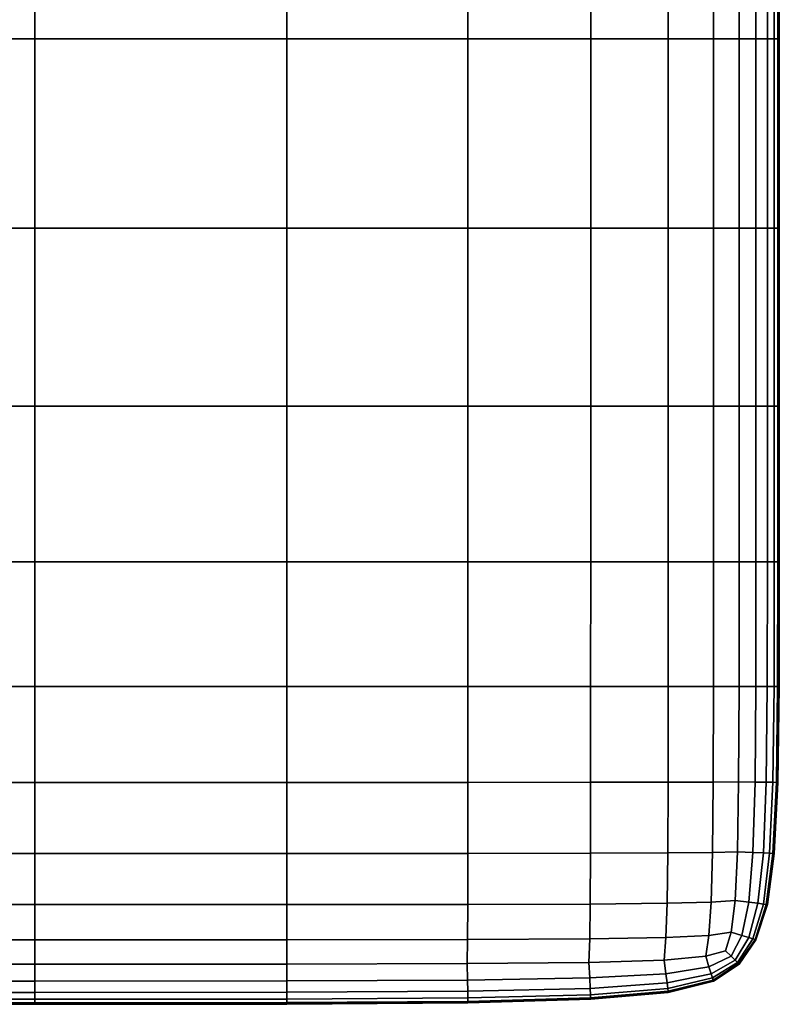
# Model space of a CAD drawing. Extents: x -19 to 105, y -112 to 19.
# Drawn here: x 23 to 23, y 0 to 0 of the extents above; entities that cross this region are included whole.
import ezdxf

# ---------------------------------------------------------------- set-up
doc = ezdxf.new("R2010")
doc.units = 0
doc.header["$MEASUREMENT"] = 0
doc.layers.add('OLUCE_SWITCHTAVOLO_01', color=7, linetype='Continuous')

msp = doc.modelspace()

# ---------------------------------------------------------------- meshes
at = {"layer": 'OLUCE_SWITCHTAVOLO_01', "color": 7}
mesh = msp.add_polyface(dxfattribs=at)
corners = [(22.79167, 0, 55.81035), (22.79167, 0.0784, 55.81035), (22.65374, 0.0784, 55.81035), (22.65374, 0, 55.81035), (22.79167, 0.15216, 55.81035), (22.65374, 0.15216, 55.81035), (22.79167, 0.21667, 55.81035), (22.65374, 0.21667, 55.81035), (22.65374, 0.38333, 55.70862), (22.65374, 0.3733, 55.75148), (22.79167, 0.3733, 55.75148), (22.79167, 0.38333, 55.70862), (22.65374, 0.35864, 55.78021), (22.79167, 0.35864, 55.78021), (22.65374, 0.3375, 55.79764), (22.79167, 0.3375, 55.79764), (22.65374, 0.30802, 55.80658), (22.79167, 0.30802, 55.80658), (22.48272, 0.3375, 55.79764), (22.48272, 0.30802, 55.80658), (22.65374, 0.26836, 55.80988), (22.79167, 0.26836, 55.80988), (22.48272, 0.26836, 55.80988), (22.48272, 0.21667, 55.81035), (22.79167, 0.39036, 55.63572), (22.65374, 0.39036, 55.63572), (22.79167, 0.39506, 55.46448), (22.65374, 0.39506, 55.46448), (22.79167, 0.39792, 55.11351), (22.65374, 0.39792, 55.11351), (22.79167, 0.39938, 54.50143), (22.65374, 0.39938, 54.50143), (22.79167, 0.39992, 53.54685), (22.65374, 0.39992, 53.54685), (22.79167, 0.4, 52.16839), (22.65374, 0.4, 52.16839), (22.48272, 0.39036, 55.63572), (22.48272, 0.38333, 55.70862), (22.48272, 0.39506, 55.46448), (22.48272, 0.39792, 55.11351), (22.48272, 0.39938, 54.50143), (22.48272, 0.39992, 53.54685), (22.48272, 0.4, 52.16839), (22.79167, 0, 36.01035), (22.65374, 0, 36.01035), (22.65374, 0.0784, 36.01035), (22.79167, 0.0784, 36.01035), (22.48272, 0, 36.01035), (22.48272, 0.0784, 36.01035), (22.65374, 0.15216, 36.01035), (22.79167, 0.15216, 36.01035), (22.48272, 0.15216, 36.01035), (22.65374, 0.21667, 36.01035), (22.79167, 0.21667, 36.01035), (22.48272, 0.21667, 36.01035), (22.79167, 0.38333, 36.07529), (22.79167, 0.3733, 36.04794), (22.65374, 0.3733, 36.04794), (22.65374, 0.38333, 36.07529), (22.79167, 0.35864, 36.02959), (22.65374, 0.35864, 36.02959), (22.79167, 0.3375, 36.01847), (22.65374, 0.3375, 36.01847), (22.79167, 0.30802, 36.01276), (22.65374, 0.30802, 36.01276), (22.79167, 0.26836, 36.01065), (22.65374, 0.26836, 36.01065), (22.48272, 0.3733, 36.04794), (22.48272, 0.38333, 36.07529), (22.48272, 0.35864, 36.02959), (22.48272, 0.3375, 36.01847), (22.48272, 0.30802, 36.01276), (22.48272, 0.26836, 36.01065), (22.65374, 0.4, 50.32647), (22.48272, 0.4, 50.32647), (22.79167, 0.4, 50.32647), (22.65374, 0.4, 48.14872), (22.48272, 0.4, 48.14872), (22.79167, 0.4, 48.14872), (22.65374, 0.4, 45.8046), (22.48272, 0.4, 45.8046), (22.79167, 0.4, 45.8046), (22.65374, 0.4, 43.46354), (22.48272, 0.4, 43.46354), (22.79167, 0.4, 43.46354), (22.65374, 0.4, 41.29499), (22.48272, 0.4, 41.29499), (22.79167, 0.4, 41.29499), (22.65374, 0.4, 39.46839), (22.48272, 0.4, 39.46839), (22.79167, 0.4, 39.46839), (22.65374, 0.39036, 36.12708), (22.79167, 0.39036, 36.12708), (22.48272, 0.39036, 36.12708), (22.65374, 0.39506, 36.27312), (22.79167, 0.39506, 36.27312), (22.48272, 0.39506, 36.27312), (22.65374, 0.39792, 36.59684), (22.79167, 0.39792, 36.59684), (22.48272, 0.39792, 36.59684), (22.48272, 0.39938, 37.18167), (22.65374, 0.39938, 37.18167), (22.48272, 0.39992, 38.11105), (22.65374, 0.39992, 38.11105)]
mesh.append_faces([[corners[k] for k in face] for face in [(0, 1, 2, 3), (1, 4, 5, 2), (4, 6, 7, 5), (8, 9, 10, 11), (10, 9, 12, 13), (13, 12, 14, 15), (15, 14, 16, 17), (18, 19, 16, 14), (17, 16, 20, 21), (16, 19, 22, 20), (20, 7, 6, 21), (22, 23, 7, 20), (24, 25, 8, 11), (26, 27, 25, 24), (26, 28, 29, 27), (30, 31, 29, 28), (32, 33, 31, 30), (32, 34, 35, 33), (25, 36, 37, 8), (25, 27, 38, 36), (29, 39, 38, 27), (31, 40, 39, 29), (31, 33, 41, 40), (33, 35, 42, 41), (43, 44, 45, 46), (44, 47, 48, 45), (46, 45, 49, 50), (45, 48, 51, 49), (50, 49, 52, 53), (49, 51, 54, 52), (55, 56, 57, 58), (56, 59, 60, 57), (59, 61, 62, 60), (61, 63, 64, 62), (63, 65, 66, 64), (65, 53, 52, 66), (57, 67, 68, 58), (57, 60, 69, 67), (62, 70, 69, 60), (64, 71, 70, 62), (66, 72, 71, 64), (52, 54, 72, 66), (42, 35, 73, 74), (34, 75, 73, 35), (73, 76, 77, 74), (73, 75, 78, 76), (76, 79, 80, 77), (76, 78, 81, 79), (80, 79, 82, 83), (81, 84, 82, 79), (82, 85, 86, 83), (82, 84, 87, 85), (86, 85, 88, 89), (85, 87, 90, 88), (55, 58, 91, 92), (58, 68, 93, 91), (92, 91, 94, 95), (91, 93, 96, 94), (95, 94, 97, 98), (96, 99, 97, 94), (97, 99, 100, 101), (100, 102, 103, 101), (103, 102, 89, 88)]], dxfattribs={"color": 7})
mesh = msp.add_polyface(dxfattribs=at)
corners = [(23.02188, 0.21667, 55.79764), (22.97099, 0.21667, 55.80658), (22.97099, 0.15216, 55.80658), (23.02188, 0.15216, 55.79764), (22.89603, 0.21667, 55.80988), (22.89603, 0.15216, 55.80988), (22.79167, 0.21667, 55.81035), (22.79167, 0.15216, 55.81035), (22.97099, 0.0784, 55.80658), (23.02188, 0.0784, 55.79764), (22.89603, 0.0784, 55.80988), (22.79167, 0.0784, 55.81035), (22.97099, 0, 55.80658), (23.02188, 0, 55.79764), (22.89603, 0, 55.80988), (22.79167, 0, 55.81035), (23.02188, 0.15216, 36.01847), (22.97099, 0.15216, 36.01276), (22.97099, 0.21667, 36.01276), (23.02188, 0.21667, 36.01847), (23.02188, 0.0784, 36.01847), (22.97099, 0.0784, 36.01276), (23.02188, 0, 36.01847), (22.97099, 0, 36.01276), (22.89603, 0.15216, 36.01065), (22.89603, 0.21667, 36.01065), (22.89603, 0.0784, 36.01065), (22.89603, 0, 36.01065), (22.79167, 0.15216, 36.01035), (22.79167, 0.21667, 36.01035), (22.79167, 0.0784, 36.01035), (22.79167, 0, 36.01035), (23.02185, 0.308, 55.79418), (23.05395, 0.30796, 55.77719), (23.05381, 0.33729, 55.77), (23.02179, 0.33741, 55.78598), (23.05353, 0.35815, 55.75602), (23.02167, 0.35844, 55.77), (23.05306, 0.37235, 55.73296), (23.02147, 0.3729, 55.74367), (23.05237, 0.38169, 55.69857), (23.02118, 0.38264, 55.70438), (23.02187, 0.26836, 55.7972), (22.97099, 0.26836, 55.80613), (22.97098, 0.30802, 55.80291), (22.97096, 0.33747, 55.79418), (22.97093, 0.35858, 55.77719), (22.97087, 0.37318, 55.74916), (22.97078, 0.38313, 55.70737), (22.89603, 0.26836, 55.80941), (22.89603, 0.30802, 55.80613), (22.89602, 0.3375, 55.7972), (22.89602, 0.35863, 55.77983), (22.89601, 0.37329, 55.75119), (22.896, 0.38331, 55.70847), (22.79167, 0.26836, 55.80988), (22.79167, 0.30802, 55.80658), (22.79167, 0.3375, 55.79764), (22.79167, 0.35864, 55.78021), (22.79167, 0.3733, 55.75148), (22.79167, 0.38333, 55.70862), (22.97099, 0.26836, 36.01305), (23.02187, 0.26836, 36.01875), (22.89603, 0.26836, 36.01095), (22.79167, 0.26836, 36.01065), (22.97098, 0.30802, 36.0151), (23.02185, 0.308, 36.02068), (22.89603, 0.30802, 36.01305), (22.79167, 0.30802, 36.01276), (23.02179, 0.33741, 36.02591), (23.05381, 0.33729, 36.03611), (23.05395, 0.30796, 36.03152), (22.97096, 0.33747, 36.02068), (22.89602, 0.3375, 36.01875), (22.79167, 0.3375, 36.01847), (23.02167, 0.35844, 36.03611), (23.05353, 0.35815, 36.04504), (22.97093, 0.35858, 36.03152), (22.89602, 0.35863, 36.02983), (22.79167, 0.35864, 36.02959), (23.02147, 0.3729, 36.05292), (23.05306, 0.37235, 36.05975), (22.97087, 0.37318, 36.04941), (22.89601, 0.37329, 36.04812), (22.79167, 0.3733, 36.04794), (23.02118, 0.38264, 36.078), (23.05237, 0.38169, 36.08171), (22.97078, 0.38313, 36.0761), (22.896, 0.38331, 36.07539), (22.79167, 0.38333, 36.07529), (23.02147, 0.38908, 55.63327), (23.05306, 0.38732, 55.6299)]
mesh.append_faces([[corners[k] for k in face] for face in [(0, 1, 2, 3), (1, 4, 5, 2), (6, 7, 5, 4), (3, 2, 8, 9), (5, 10, 8, 2), (5, 7, 11, 10), (9, 8, 12, 13), (8, 10, 14, 12), (10, 11, 15, 14), (16, 17, 18, 19), (20, 21, 17, 16), (20, 22, 23, 21), (17, 24, 25, 18), (17, 21, 26, 24), (21, 23, 27, 26), (25, 24, 28, 29), (26, 30, 28, 24), (27, 31, 30, 26), (32, 33, 34, 35), (35, 34, 36, 37), (37, 36, 38, 39), (39, 38, 40, 41), (1, 0, 42, 43), (43, 42, 32, 44), (44, 32, 35, 45), (45, 35, 37, 46), (46, 37, 39, 47), (47, 39, 41, 48), (49, 4, 1, 43), (49, 43, 44, 50), (50, 44, 45, 51), (51, 45, 46, 52), (52, 46, 47, 53), (53, 47, 48, 54), (6, 4, 49, 55), (55, 49, 50, 56), (56, 50, 51, 57), (57, 51, 52, 58), (58, 52, 53, 59), (59, 53, 54, 60), (18, 61, 62, 19), (63, 61, 18, 25), (29, 64, 63, 25), (61, 65, 66, 62), (63, 67, 65, 61), (64, 68, 67, 63), (66, 69, 70, 71), (65, 72, 69, 66), (67, 73, 72, 65), (68, 74, 73, 67), (69, 75, 76, 70), (72, 77, 75, 69), (73, 78, 77, 72), (74, 79, 78, 73), (75, 80, 81, 76), (77, 82, 80, 75), (78, 83, 82, 77), (79, 84, 83, 78), (80, 85, 86, 81), (82, 87, 85, 80), (83, 88, 87, 82), (84, 89, 88, 83), (90, 41, 40, 91)]], dxfattribs={"color": 7})
mesh = msp.add_polyface(dxfattribs=at)
corners = [(23.08333, 0.21667, 55.70862), (23.07272, 0.21667, 55.75148), (23.07272, 0.15216, 55.75148), (23.08333, 0.15216, 55.70862), (23.05401, 0.21667, 55.78021), (23.05401, 0.15216, 55.78021), (23.02188, 0.21667, 55.79764), (23.02188, 0.15216, 55.79764), (23.07272, 0.0784, 55.75148), (23.08333, 0.0784, 55.70862), (23.05401, 0.0784, 55.78021), (23.02188, 0.0784, 55.79764), (23.07272, 0, 55.75148), (23.08333, 0, 55.70862), (23.05401, 0, 55.78021), (23.02188, 0, 55.79764), (23.08333, 0.21667, 36.07529), (23.08333, 0.15216, 36.07529), (23.07272, 0.15216, 36.04794), (23.07272, 0.21667, 36.04794), (23.08333, 0.0784, 36.07529), (23.07272, 0.0784, 36.04794), (23.08333, 0, 36.07529), (23.07272, 0, 36.04794), (23.05401, 0.15216, 36.02959), (23.05401, 0.21667, 36.02959), (23.05401, 0.0784, 36.02959), (23.05401, 0, 36.02959), (23.02188, 0.15216, 36.01847), (23.02188, 0.21667, 36.01847), (23.02188, 0.0784, 36.01847), (23.02188, 0, 36.01847), (23.09035, 0.15216, 55.63572), (23.09035, 0.21667, 55.63572), (23.09035, 0.0784, 55.63572), (23.09035, 0, 55.63572), (23.09506, 0.15216, 55.46448), (23.09506, 0.21667, 55.46448), (23.09506, 0.0784, 55.46448), (23.09506, 0, 55.46448), (23.09792, 0.15216, 55.11351), (23.09792, 0.21667, 55.11351), (23.09792, 0.0784, 55.11351), (23.09792, 0, 55.11351), (23.09938, 0.15216, 54.50143), (23.09938, 0.21667, 54.50143), (23.09938, 0.0784, 54.50143), (23.09938, 0, 54.50143), (23.09992, 0.15216, 53.54685), (23.09992, 0.21667, 53.54685), (23.09992, 0.0784, 53.54685), (23.09992, 0, 53.54685), (23.1, 0.15216, 52.16839), (23.1, 0.21667, 52.16839), (23.1, 0.0784, 52.16839), (23.1, 0, 52.16839), (23.1, 0.15216, 50.32647), (23.1, 0.21667, 50.32647), (23.1, 0.0784, 50.32647), (23.1, 0, 50.32647), (23.1, 0.0784, 48.14872), (23.1, 0.15216, 48.14872), (23.1, 0, 48.14872), (23.1, 0.0784, 45.8046), (23.1, 0.15216, 45.8046), (23.1, 0, 45.8046), (23.1, 0.0784, 43.46354), (23.1, 0.15216, 43.46354), (23.1, 0, 43.46354), (23.1, 0.0784, 41.29499), (23.1, 0.15216, 41.29499), (23.1, 0, 41.29499), (23.1, 0.0784, 39.46839), (23.1, 0.15216, 39.46839), (23.1, 0, 39.46839), (23.09035, 0.0784, 36.12708), (23.09035, 0, 36.12708), (23.09035, 0.15216, 36.12708), (23.09506, 0.0784, 36.27312), (23.09506, 0, 36.27312), (23.09506, 0.15216, 36.27312), (23.09035, 0.21667, 36.12708), (23.09506, 0.21667, 36.27312), (23.09792, 0.0784, 36.59684), (23.09792, 0, 36.59684), (23.09792, 0.15216, 36.59684), (23.09792, 0.21667, 36.59684), (23.09938, 0.0784, 37.18167), (23.09938, 0, 37.18167), (23.09938, 0.15216, 37.18167), (23.09992, 0.0784, 38.11105), (23.09992, 0, 38.11105), (23.09992, 0.15216, 38.11105)]
mesh.append_faces([[corners[k] for k in face] for face in [(0, 1, 2, 3), (4, 5, 2, 1), (4, 6, 7, 5), (3, 2, 8, 9), (2, 5, 10, 8), (5, 7, 11, 10), (9, 8, 12, 13), (10, 14, 12, 8), (10, 11, 15, 14), (16, 17, 18, 19), (17, 20, 21, 18), (20, 22, 23, 21), (18, 24, 25, 19), (21, 26, 24, 18), (23, 27, 26, 21), (24, 28, 29, 25), (26, 30, 28, 24), (26, 27, 31, 30), (0, 3, 32, 33), (3, 9, 34, 32), (9, 13, 35, 34), (32, 36, 37, 33), (34, 38, 36, 32), (35, 39, 38, 34), (36, 40, 41, 37), (38, 42, 40, 36), (38, 39, 43, 42), (41, 40, 44, 45), (42, 46, 44, 40), (43, 47, 46, 42), (44, 48, 49, 45), (46, 50, 48, 44), (46, 47, 51, 50), (49, 48, 52, 53), (48, 50, 54, 52), (51, 55, 54, 50), (52, 56, 57, 53), (52, 54, 58, 56), (55, 59, 58, 54), (56, 58, 60, 61), (59, 62, 60, 58), (61, 60, 63, 64), (60, 62, 65, 63), (64, 63, 66, 67), (65, 68, 66, 63), (66, 69, 70, 67), (66, 68, 71, 69), (70, 69, 72, 73), (69, 71, 74, 72), (20, 75, 76, 22), (20, 17, 77, 75), (75, 78, 79, 76), (77, 80, 78, 75), (81, 82, 80, 77), (79, 78, 83, 84), (78, 80, 85, 83), (82, 86, 85, 80), (83, 87, 88, 84), (83, 85, 89, 87), (88, 87, 90, 91), (87, 89, 92, 90), (91, 90, 72, 74), (90, 92, 73, 72)]], dxfattribs={"color": 7})
mesh = msp.add_polyface(dxfattribs=at)
corners = [(22.79167, -0.38333, 55.70862), (22.79167, -0.3733, 55.75148), (22.65374, -0.3733, 55.75148), (22.65374, -0.38333, 55.70862), (22.79167, -0.35864, 55.78021), (22.65374, -0.35864, 55.78021), (22.79167, -0.3375, 55.79764), (22.65374, -0.3375, 55.79764), (22.79167, -0.30802, 55.80658), (22.65374, -0.30802, 55.80658), (22.79167, -0.26836, 55.80988), (22.65374, -0.26836, 55.80988), (22.79167, -0.21667, 55.81035), (22.65374, -0.21667, 55.81035), (22.79167, -0.15216, 55.81035), (22.65374, -0.15216, 55.81035), (22.79167, -0.0784, 55.81035), (22.65374, -0.0784, 55.81035), (22.79167, 0, 55.81035), (22.65374, 0, 55.81035), (22.48272, -0.15216, 55.81035), (22.48272, -0.21667, 55.81035), (22.48272, -0.0784, 55.81035), (22.48272, 0, 55.81035), (22.65374, -0.39035, 55.63572), (22.79167, -0.39035, 55.63572), (22.48272, -0.38333, 55.70862), (22.48272, -0.39035, 55.63572), (22.65374, -0.39506, 55.46448), (22.79167, -0.39506, 55.46448), (22.48272, -0.39506, 55.46448), (22.65374, -0.39792, 55.11351), (22.79167, -0.39792, 55.11351), (22.48272, -0.39792, 55.11351), (22.65374, -0.39938, 54.50143), (22.79167, -0.39938, 54.50143), (22.48272, -0.39938, 54.50143), (22.65374, -0.39992, 53.54685), (22.79167, -0.39992, 53.54685), (22.48272, -0.39992, 53.54685), (22.65374, -0.4, 52.16839), (22.79167, -0.4, 52.16839), (22.48272, -0.4, 52.16839), (22.79167, -0.38333, 36.07529), (22.65374, -0.38333, 36.07529), (22.65374, -0.3733, 36.04794), (22.79167, -0.3733, 36.04794), (22.48272, -0.38333, 36.07529), (22.48272, -0.3733, 36.04794), (22.65374, -0.35864, 36.02959), (22.79167, -0.35864, 36.02959), (22.48272, -0.35864, 36.02959), (22.65374, -0.3375, 36.01847), (22.79167, -0.3375, 36.01847), (22.48272, -0.3375, 36.01847), (22.65374, -0.30802, 36.01276), (22.79167, -0.30802, 36.01276), (22.48272, -0.30802, 36.01276), (22.65374, -0.26836, 36.01065), (22.79167, -0.26836, 36.01065), (22.48272, -0.26836, 36.01065), (22.65374, -0.21667, 36.01035), (22.79167, -0.21667, 36.01035), (22.48272, -0.21667, 36.01035), (22.65374, -0.15216, 36.01035), (22.79167, -0.15216, 36.01035), (22.48272, -0.15216, 36.01035), (22.65374, -0.0784, 36.01035), (22.79167, -0.0784, 36.01035), (22.48272, -0.0784, 36.01035), (22.65374, 0, 36.01035), (22.79167, 0, 36.01035), (22.48272, 0, 36.01035), (22.65374, -0.4, 50.32647), (22.79167, -0.4, 50.32647), (22.48272, -0.4, 50.32647), (22.65374, -0.4, 48.14872), (22.79167, -0.4, 48.14872), (22.48272, -0.4, 48.14872), (22.65374, -0.4, 45.8046), (22.79167, -0.4, 45.8046), (22.48272, -0.4, 45.8046), (22.65374, -0.4, 43.46354), (22.79167, -0.4, 43.46354), (22.48272, -0.4, 43.46354), (22.65374, -0.4, 41.29499), (22.79167, -0.4, 41.29499), (22.48272, -0.4, 41.29499), (22.65374, -0.4, 39.46839), (22.79167, -0.4, 39.46839), (22.48272, -0.4, 39.46839), (22.65374, -0.39035, 36.12708), (22.48272, -0.39035, 36.12708), (22.79167, -0.39035, 36.12708), (22.65374, -0.39506, 36.27312), (22.48272, -0.39506, 36.27312), (22.79167, -0.39506, 36.27312), (22.65374, -0.39792, 36.59684), (22.48272, -0.39792, 36.59684), (22.79167, -0.39792, 36.59684), (22.65374, -0.39938, 37.18167), (22.48272, -0.39938, 37.18167), (22.65374, -0.39992, 38.11105), (22.48272, -0.39992, 38.11105)]
mesh.append_faces([[corners[k] for k in face] for face in [(0, 1, 2, 3), (1, 4, 5, 2), (6, 7, 5, 4), (6, 8, 9, 7), (8, 10, 11, 9), (12, 13, 11, 10), (12, 14, 15, 13), (14, 16, 17, 15), (16, 18, 19, 17), (15, 20, 21, 13), (15, 17, 22, 20), (17, 19, 23, 22), (3, 24, 25, 0), (26, 27, 24, 3), (24, 28, 29, 25), (24, 27, 30, 28), (29, 28, 31, 32), (30, 33, 31, 28), (31, 34, 35, 32), (33, 36, 34, 31), (34, 37, 38, 35), (34, 36, 39, 37), (38, 37, 40, 41), (37, 39, 42, 40), (43, 44, 45, 46), (44, 47, 48, 45), (46, 45, 49, 50), (45, 48, 51, 49), (49, 52, 53, 50), (49, 51, 54, 52), (52, 55, 56, 53), (54, 57, 55, 52), (55, 58, 59, 56), (57, 60, 58, 55), (59, 58, 61, 62), (60, 63, 61, 58), (62, 61, 64, 65), (63, 66, 64, 61), (65, 64, 67, 68), (64, 66, 69, 67), (68, 67, 70, 71), (67, 69, 72, 70), (40, 73, 74, 41), (40, 42, 75, 73), (74, 73, 76, 77), (75, 78, 76, 73), (77, 76, 79, 80), (78, 81, 79, 76), (79, 82, 83, 80), (79, 81, 84, 82), (83, 82, 85, 86), (84, 87, 85, 82), (86, 85, 88, 89), (85, 87, 90, 88), (47, 44, 91, 92), (44, 43, 93, 91), (92, 91, 94, 95), (91, 93, 96, 94), (94, 97, 98, 95), (94, 96, 99, 97), (98, 97, 100, 101), (100, 102, 103, 101), (103, 102, 88, 90)]], dxfattribs={"color": 7})
mesh = msp.add_polyface(dxfattribs=at)
corners = [(22.97099, -0.21667, 55.80658), (22.97099, -0.26836, 55.80613), (23.02187, -0.26836, 55.7972), (23.02188, -0.21667, 55.79764), (22.89603, -0.26836, 55.80941), (22.89603, -0.21667, 55.80988), (22.79167, -0.21667, 55.81035), (22.79167, -0.26836, 55.80988), (22.97098, -0.30802, 55.80291), (23.02185, -0.308, 55.79418), (22.89603, -0.30802, 55.80613), (22.79167, -0.30802, 55.80658), (23.02179, -0.33741, 55.78598), (23.05381, -0.33729, 55.77), (23.05395, -0.30796, 55.77719), (22.97096, -0.33747, 55.79418), (22.89602, -0.3375, 55.7972), (22.79167, -0.3375, 55.79764), (23.02167, -0.35844, 55.77), (23.05353, -0.35815, 55.75602), (22.97093, -0.35858, 55.77719), (22.89602, -0.35863, 55.77983), (22.79167, -0.35864, 55.78021), (23.02147, -0.3729, 55.74367), (23.05306, -0.37235, 55.73296), (22.97087, -0.37318, 55.74916), (22.89601, -0.37329, 55.75119), (22.79167, -0.3733, 55.75148), (23.02118, -0.38264, 55.70438), (23.05237, -0.38169, 55.69857), (22.97078, -0.38313, 55.70737), (22.896, -0.38331, 55.70847), (22.79167, -0.38333, 55.70862), (23.02185, -0.308, 36.02068), (23.05395, -0.30796, 36.03152), (23.05381, -0.33729, 36.03611), (23.02179, -0.33741, 36.02591), (23.05353, -0.35815, 36.04504), (23.02167, -0.35844, 36.03611), (23.05306, -0.37235, 36.05975), (23.02147, -0.3729, 36.05292), (23.05237, -0.38169, 36.08171), (23.02118, -0.38264, 36.078), (22.97099, -0.21667, 36.01276), (23.02188, -0.21667, 36.01847), (23.02187, -0.26836, 36.01875), (22.97099, -0.26836, 36.01305), (22.97098, -0.30802, 36.0151), (22.97096, -0.33747, 36.02068), (22.97093, -0.35858, 36.03152), (22.97087, -0.37318, 36.04941), (22.97078, -0.38313, 36.0761), (22.89603, -0.26836, 36.01095), (22.89603, -0.21667, 36.01065), (22.89603, -0.30802, 36.01305), (22.89602, -0.3375, 36.01875), (22.89602, -0.35863, 36.02983), (22.89601, -0.37329, 36.04812), (22.896, -0.38331, 36.07539), (22.79167, -0.21667, 36.01035), (22.79167, -0.26836, 36.01065), (22.79167, -0.30802, 36.01276), (22.79167, -0.3375, 36.01847), (22.79167, -0.35864, 36.02959), (22.79167, -0.3733, 36.04794), (22.79167, -0.38333, 36.07529), (23.02188, 0, 55.79764), (22.97099, 0, 55.80658), (22.97099, -0.0784, 55.80658), (23.02188, -0.0784, 55.79764), (22.89603, 0, 55.80988), (22.89603, -0.0784, 55.80988), (22.79167, 0, 55.81035), (22.79167, -0.0784, 55.81035), (22.97099, -0.15216, 55.80658), (23.02188, -0.15216, 55.79764), (22.89603, -0.15216, 55.80988), (22.79167, -0.15216, 55.81035), (23.02188, 0, 36.01847), (23.02188, -0.0784, 36.01847), (22.97099, -0.0784, 36.01276), (22.97099, 0, 36.01276), (23.02188, -0.15216, 36.01847), (22.97099, -0.15216, 36.01276), (22.89603, -0.0784, 36.01065), (22.89603, 0, 36.01065), (22.89603, -0.15216, 36.01065), (22.79167, -0.0784, 36.01035), (22.79167, 0, 36.01035), (22.79167, -0.15216, 36.01035), (23.02147, -0.38908, 55.63327), (23.05306, -0.38732, 55.6299), (23.02147, -0.38908, 36.12865), (23.05306, -0.38732, 36.13079)]
mesh.append_faces([[corners[k] for k in face] for face in [(0, 1, 2, 3), (4, 1, 0, 5), (6, 7, 4, 5), (1, 8, 9, 2), (4, 10, 8, 1), (7, 11, 10, 4), (9, 12, 13, 14), (8, 15, 12, 9), (10, 16, 15, 8), (11, 17, 16, 10), (12, 18, 19, 13), (15, 20, 18, 12), (16, 21, 20, 15), (17, 22, 21, 16), (18, 23, 24, 19), (20, 25, 23, 18), (21, 26, 25, 20), (22, 27, 26, 21), (23, 28, 29, 24), (25, 30, 28, 23), (26, 31, 30, 25), (27, 32, 31, 26), (33, 34, 35, 36), (36, 35, 37, 38), (38, 37, 39, 40), (40, 39, 41, 42), (43, 44, 45, 46), (46, 45, 33, 47), (47, 33, 36, 48), (48, 36, 38, 49), (49, 38, 40, 50), (50, 40, 42, 51), (52, 53, 43, 46), (52, 46, 47, 54), (54, 47, 48, 55), (55, 48, 49, 56), (56, 49, 50, 57), (57, 50, 51, 58), (59, 53, 52, 60), (60, 52, 54, 61), (61, 54, 55, 62), (62, 55, 56, 63), (63, 56, 57, 64), (64, 57, 58, 65), (66, 67, 68, 69), (67, 70, 71, 68), (70, 72, 73, 71), (69, 68, 74, 75), (68, 71, 76, 74), (71, 73, 77, 76), (75, 74, 0, 3), (76, 5, 0, 74), (76, 77, 6, 5), (78, 79, 80, 81), (82, 83, 80, 79), (44, 43, 83, 82), (81, 80, 84, 85), (83, 86, 84, 80), (43, 53, 86, 83), (84, 87, 88, 85), (86, 89, 87, 84), (53, 59, 89, 86), (90, 91, 29, 28), (92, 42, 41, 93)]], dxfattribs={"color": 7})
mesh = msp.add_polyface(dxfattribs=at)
corners = [(23.08333, 0, 55.70862), (23.07272, 0, 55.75148), (23.07272, -0.0784, 55.75148), (23.08333, -0.0784, 55.70862), (23.05401, 0, 55.78021), (23.05401, -0.0784, 55.78021), (23.02188, 0, 55.79764), (23.02188, -0.0784, 55.79764), (23.07272, -0.15216, 55.75148), (23.08333, -0.15216, 55.70862), (23.05401, -0.15216, 55.78021), (23.02188, -0.15216, 55.79764), (23.08333, 0, 36.07529), (23.08333, -0.0784, 36.07529), (23.07272, -0.0784, 36.04794), (23.07272, 0, 36.04794), (23.08333, -0.15216, 36.07529), (23.07272, -0.15216, 36.04794), (23.05401, -0.0784, 36.02959), (23.05401, 0, 36.02959), (23.05401, -0.15216, 36.02959), (23.02188, -0.0784, 36.01847), (23.02188, 0, 36.01847), (23.02188, -0.15216, 36.01847), (23.09035, -0.0784, 55.63572), (23.09035, 0, 55.63572), (23.09035, -0.15216, 55.63572), (23.09506, -0.0784, 55.46448), (23.09506, 0, 55.46448), (23.09506, -0.15216, 55.46448), (23.09792, -0.0784, 55.11351), (23.09792, 0, 55.11351), (23.09792, -0.15216, 55.11351), (23.09506, -0.21667, 55.46448), (23.09792, -0.21667, 55.11351), (23.09938, -0.0784, 54.50143), (23.09938, 0, 54.50143), (23.09938, -0.15216, 54.50143), (23.09938, -0.21667, 54.50143), (23.09992, -0.0784, 53.54685), (23.09992, 0, 53.54685), (23.09992, -0.15216, 53.54685), (23.09992, -0.21667, 53.54685), (23.1, -0.0784, 52.16839), (23.1, 0, 52.16839), (23.1, -0.15216, 52.16839), (23.1, -0.21667, 52.16839), (23.1, -0.0784, 50.32647), (23.1, 0, 50.32647), (23.1, -0.15216, 50.32647), (23.1, -0.21667, 50.32647), (23.1, -0.0784, 48.14872), (23.1, 0, 48.14872), (23.1, -0.15216, 48.14872), (23.1, -0.21667, 48.14872), (23.1, -0.0784, 45.8046), (23.1, 0, 45.8046), (23.1, -0.15216, 45.8046), (23.1, -0.21667, 45.8046), (23.1, -0.0784, 43.46354), (23.1, 0, 43.46354), (23.1, -0.15216, 43.46354), (23.1, -0.21667, 43.46354), (23.1, -0.0784, 41.29499), (23.1, 0, 41.29499), (23.1, -0.15216, 41.29499), (23.1, -0.21667, 41.29499), (23.1, -0.0784, 39.46839), (23.1, 0, 39.46839), (23.1, -0.15216, 39.46839), (23.1, -0.21667, 39.46839), (23.08333, -0.21667, 36.07529), (23.09035, -0.15216, 36.12708), (23.09035, -0.21667, 36.12708), (23.09035, -0.0784, 36.12708), (23.09035, 0, 36.12708), (23.09506, -0.15216, 36.27312), (23.09506, -0.21667, 36.27312), (23.09506, -0.0784, 36.27312), (23.09506, 0, 36.27312), (23.09792, -0.15216, 36.59684), (23.09792, -0.21667, 36.59684), (23.09792, -0.0784, 36.59684), (23.09792, 0, 36.59684), (23.09938, -0.15216, 37.18167), (23.09938, -0.21667, 37.18167), (23.09938, -0.0784, 37.18167), (23.09938, 0, 37.18167), (23.09992, -0.15216, 38.11105), (23.09992, -0.21667, 38.11105), (23.09992, -0.0784, 38.11105), (23.09992, 0, 38.11105)]
mesh.append_faces([[corners[k] for k in face] for face in [(0, 1, 2, 3), (4, 5, 2, 1), (4, 6, 7, 5), (3, 2, 8, 9), (2, 5, 10, 8), (7, 11, 10, 5), (12, 13, 14, 15), (16, 17, 14, 13), (14, 18, 19, 15), (17, 20, 18, 14), (19, 18, 21, 22), (18, 20, 23, 21), (0, 3, 24, 25), (9, 26, 24, 3), (24, 27, 28, 25), (26, 29, 27, 24), (28, 27, 30, 31), (27, 29, 32, 30), (33, 34, 32, 29), (30, 35, 36, 31), (30, 32, 37, 35), (32, 34, 38, 37), (36, 35, 39, 40), (37, 41, 39, 35), (38, 42, 41, 37), (39, 43, 44, 40), (39, 41, 45, 43), (42, 46, 45, 41), (43, 47, 48, 44), (45, 49, 47, 43), (45, 46, 50, 49), (47, 51, 52, 48), (47, 49, 53, 51), (49, 50, 54, 53), (52, 51, 55, 56), (51, 53, 57, 55), (54, 58, 57, 53), (55, 59, 60, 56), (55, 57, 61, 59), (57, 58, 62, 61), (60, 59, 63, 64), (59, 61, 65, 63), (61, 62, 66, 65), (64, 63, 67, 68), (63, 65, 69, 67), (66, 70, 69, 65), (71, 16, 72, 73), (16, 13, 74, 72), (12, 75, 74, 13), (72, 76, 77, 73), (74, 78, 76, 72), (75, 79, 78, 74), (76, 80, 81, 77), (76, 78, 82, 80), (78, 79, 83, 82), (81, 80, 84, 85), (80, 82, 86, 84), (83, 87, 86, 82), (84, 88, 89, 85), (84, 86, 90, 88), (86, 87, 91, 90), (89, 88, 69, 70), (90, 67, 69, 88), (90, 91, 68, 67)]], dxfattribs={"color": 7})
mesh = msp.add_polyface(dxfattribs=at)
corners = [(23.07272, -0.21667, 55.75148), (23.07271, -0.26835, 55.75119), (23.08331, -0.26834, 55.70847), (23.08333, -0.21667, 55.70862), (23.05401, -0.21667, 55.78021), (23.054, -0.26836, 55.77983), (23.02188, -0.21667, 55.79764), (23.02187, -0.26836, 55.7972), (23.07261, -0.30791, 55.74916), (23.08313, -0.30782, 55.70737), (23.05395, -0.30796, 55.77719), (23.02185, -0.308, 55.79418), (23.07232, -0.3371, 55.74367), (23.08264, -0.33681, 55.70438), (23.07272, -0.21667, 36.04794), (23.08333, -0.21667, 36.07529), (23.08331, -0.26834, 36.07539), (23.07271, -0.26835, 36.04812), (23.08313, -0.30782, 36.0761), (23.07261, -0.30791, 36.04941), (23.08264, -0.33681, 36.078), (23.07232, -0.3371, 36.05292), (23.05401, -0.21667, 36.02959), (23.054, -0.26836, 36.02983), (23.05395, -0.30796, 36.03152), (23.05381, -0.33729, 36.03611), (23.02188, -0.21667, 36.01847), (23.02187, -0.26836, 36.01875), (23.02185, -0.308, 36.02068), (23.08333, -0.15216, 55.70862), (23.07272, -0.15216, 55.75148), (23.05401, -0.15216, 55.78021), (23.02188, -0.15216, 55.79764), (23.08333, -0.15216, 36.07529), (23.07272, -0.15216, 36.04794), (23.05401, -0.15216, 36.02959), (23.02188, -0.15216, 36.01847), (23.09035, -0.21667, 55.63572), (23.09031, -0.26835, 55.63563), (23.08998, -0.30791, 55.63499), (23.08908, -0.3371, 55.63327), (23.09506, -0.21667, 55.46448), (23.095, -0.26836, 55.46443), (23.09457, -0.30796, 55.46411), (23.09339, -0.33729, 55.46322), (23.09792, -0.21667, 55.11351), (23.09785, -0.26836, 55.11349), (23.09735, -0.308, 55.11335), (23.09938, -0.21667, 54.50143), (23.09931, -0.26836, 54.50142), (23.09878, -0.30802, 54.50138), (23.09992, -0.21667, 53.54685), (23.09985, -0.26836, 53.54685), (23.09931, -0.30802, 53.54684), (23.09992, -0.26836, 52.16839), (23.1, -0.21667, 52.16839), (23.09938, -0.30802, 52.16839), (23.09035, -0.15216, 55.63572), (23.09506, -0.15216, 55.46448), (23.09992, -0.26836, 50.32647), (23.1, -0.21667, 50.32647), (23.09938, -0.30802, 50.32647), (23.09992, -0.26836, 48.14872), (23.1, -0.21667, 48.14872), (23.09938, -0.30802, 48.14872), (23.09992, -0.26836, 45.8046), (23.1, -0.21667, 45.8046), (23.09938, -0.30802, 45.8046), (23.09992, -0.26836, 43.46354), (23.1, -0.21667, 43.46354), (23.09938, -0.30802, 43.46354), (23.09992, -0.26836, 41.29499), (23.1, -0.21667, 41.29499), (23.09938, -0.30802, 41.29499), (23.09992, -0.26836, 39.46839), (23.1, -0.21667, 39.46839), (23.09938, -0.30802, 39.46839), (23.08998, -0.30791, 36.12754), (23.08908, -0.3371, 36.12865), (23.09031, -0.26835, 36.12714), (23.09035, -0.21667, 36.12708), (23.09457, -0.30796, 36.27336), (23.09339, -0.33729, 36.27392), (23.095, -0.26836, 36.27315), (23.09506, -0.21667, 36.27312), (23.09785, -0.26836, 36.59686), (23.09735, -0.308, 36.59694), (23.09792, -0.21667, 36.59684), (23.09931, -0.26836, 37.18168), (23.09878, -0.30802, 37.18171), (23.09938, -0.21667, 37.18167), (23.09985, -0.26836, 38.11105), (23.09931, -0.30802, 38.11105), (23.09992, -0.21667, 38.11105)]
mesh.append_faces([[corners[k] for k in face] for face in [(0, 1, 2, 3), (4, 5, 1, 0), (6, 7, 5, 4), (1, 8, 9, 2), (5, 10, 8, 1), (7, 11, 10, 5), (8, 12, 13, 9), (14, 15, 16, 17), (17, 16, 18, 19), (19, 18, 20, 21), (22, 14, 17, 23), (23, 17, 19, 24), (24, 19, 21, 25), (26, 22, 23, 27), (27, 23, 24, 28), (29, 30, 0, 3), (30, 31, 4, 0), (31, 32, 6, 4), (33, 15, 14, 34), (34, 14, 22, 35), (35, 22, 26, 36), (37, 3, 2, 38), (38, 2, 9, 39), (39, 9, 13, 40), (41, 37, 38, 42), (42, 38, 39, 43), (43, 39, 40, 44), (45, 41, 42, 46), (46, 42, 43, 47), (48, 45, 46, 49), (49, 46, 47, 50), (51, 48, 49, 52), (52, 49, 50, 53), (54, 55, 51, 52), (54, 52, 53, 56), (29, 3, 37, 57), (37, 41, 58, 57), (55, 54, 59, 60), (54, 56, 61, 59), (59, 62, 63, 60), (61, 64, 62, 59), (62, 65, 66, 63), (62, 64, 67, 65), (66, 65, 68, 69), (67, 70, 68, 65), (68, 71, 72, 69), (68, 70, 73, 71), (71, 74, 75, 72), (71, 73, 76, 74), (77, 78, 20, 18), (79, 77, 18, 16), (80, 79, 16, 15), (81, 82, 78, 77), (83, 81, 77, 79), (84, 83, 79, 80), (85, 86, 81, 83), (87, 85, 83, 84), (88, 89, 86, 85), (90, 88, 85, 87), (91, 92, 89, 88), (93, 91, 88, 90), (74, 76, 92, 91), (74, 91, 93, 75)]], dxfattribs={"color": 7})
mesh = msp.add_polyface(dxfattribs=at)
corners = [(23.05395, -0.30796, 55.77719), (23.05381, -0.33729, 55.77), (23.07232, -0.3371, 55.74367), (23.07261, -0.30791, 55.74916), (23.07177, -0.35769, 55.73296), (23.08169, -0.357, 55.69857), (23.08264, -0.33681, 55.70438), (23.05353, -0.35815, 55.75602), (23.07086, -0.37144, 55.71532), (23.08012, -0.37009, 55.689), (23.05306, -0.37235, 55.73296), (23.06951, -0.38012, 55.689), (23.07778, -0.37778, 55.67471), (23.07232, -0.3371, 36.05292), (23.08264, -0.33681, 36.078), (23.08169, -0.357, 36.08171), (23.07177, -0.35769, 36.05975), (23.08012, -0.37009, 36.08782), (23.07086, -0.37144, 36.07102), (23.07778, -0.37778, 36.09694), (23.06951, -0.38012, 36.08782), (23.05381, -0.33729, 36.03611), (23.05353, -0.35815, 36.04504), (23.05306, -0.37235, 36.05975), (23.08908, -0.3371, 55.63327), (23.08732, -0.35769, 55.6299), (23.08443, -0.37144, 55.62437), (23.08012, -0.38012, 55.6161), (23.09339, -0.33729, 55.46322), (23.0911, -0.35815, 55.4615), (23.08732, -0.37235, 55.45866), (23.09735, -0.308, 55.11335), (23.09457, -0.30796, 55.46411), (23.09601, -0.33741, 55.11298), (23.09339, -0.35844, 55.11226), (23.08908, -0.3729, 55.11106), (23.09878, -0.30802, 54.50138), (23.09735, -0.33747, 54.50127), (23.09457, -0.35858, 54.50106), (23.08998, -0.37318, 54.5007), (23.09931, -0.30802, 53.54684), (23.09785, -0.3375, 53.54683), (23.095, -0.35863, 53.5468), (23.09031, -0.37329, 53.54676), (23.09938, -0.30802, 52.16839), (23.09792, -0.3375, 52.16839), (23.09506, -0.35864, 52.16839), (23.09035, -0.3733, 52.16839), (23.09792, -0.3375, 50.32647), (23.09938, -0.30802, 50.32647), (23.09506, -0.35864, 50.32647), (23.09035, -0.3733, 50.32647), (23.09792, -0.3375, 48.14872), (23.09938, -0.30802, 48.14872), (23.09506, -0.35864, 48.14872), (23.09035, -0.3733, 48.14872), (23.09792, -0.3375, 45.8046), (23.09938, -0.30802, 45.8046), (23.09506, -0.35864, 45.8046), (23.09035, -0.3733, 45.8046), (23.09792, -0.3375, 43.46354), (23.09938, -0.30802, 43.46354), (23.09506, -0.35864, 43.46354), (23.09035, -0.3733, 43.46354), (23.09792, -0.3375, 41.29499), (23.09938, -0.30802, 41.29499), (23.09506, -0.35864, 41.29499), (23.09035, -0.3733, 41.29499), (23.09792, -0.3375, 39.46839), (23.09938, -0.30802, 39.46839), (23.09506, -0.35864, 39.46839), (23.09035, -0.3733, 39.46839), (23.08443, -0.37144, 36.13433), (23.08012, -0.38012, 36.13961), (23.08732, -0.35769, 36.13079), (23.08908, -0.3371, 36.12865), (23.08732, -0.37235, 36.27683), (23.08169, -0.38169, 36.27953), (23.0911, -0.35815, 36.27502), (23.09339, -0.33729, 36.27392), (23.09339, -0.35844, 36.59764), (23.08908, -0.3729, 36.59841), (23.09601, -0.33741, 36.59718), (23.09735, -0.308, 36.59694), (23.09457, -0.30796, 36.27336), (23.09457, -0.35858, 37.18192), (23.08998, -0.37318, 37.18214), (23.09735, -0.33747, 37.18177), (23.09878, -0.30802, 37.18171), (23.095, -0.35863, 38.11108), (23.09031, -0.37329, 38.11111), (23.09785, -0.3375, 38.11106), (23.09931, -0.30802, 38.11105)]
mesh.append_faces([[corners[k] for k in face] for face in [(0, 1, 2, 3), (2, 4, 5, 6), (1, 7, 4, 2), (4, 8, 9, 5), (7, 10, 8, 4), (8, 11, 12, 9), (13, 14, 15, 16), (16, 15, 17, 18), (18, 17, 19, 20), (21, 13, 16, 22), (22, 16, 18, 23), (24, 6, 5, 25), (25, 5, 9, 26), (26, 9, 12, 27), (28, 24, 25, 29), (29, 25, 26, 30), (31, 32, 28, 33), (33, 28, 29, 34), (34, 29, 30, 35), (36, 31, 33, 37), (37, 33, 34, 38), (38, 34, 35, 39), (40, 36, 37, 41), (41, 37, 38, 42), (42, 38, 39, 43), (44, 40, 41, 45), (45, 41, 42, 46), (46, 42, 43, 47), (44, 45, 48, 49), (46, 50, 48, 45), (46, 47, 51, 50), (49, 48, 52, 53), (48, 50, 54, 52), (51, 55, 54, 50), (53, 52, 56, 57), (52, 54, 58, 56), (54, 55, 59, 58), (57, 56, 60, 61), (58, 62, 60, 56), (59, 63, 62, 58), (60, 64, 65, 61), (62, 66, 64, 60), (63, 67, 66, 62), (64, 68, 69, 65), (66, 70, 68, 64), (66, 67, 71, 70), (72, 73, 19, 17), (74, 72, 17, 15), (75, 74, 15, 14), (76, 77, 73, 72), (78, 76, 72, 74), (79, 78, 74, 75), (80, 81, 76, 78), (82, 80, 78, 79), (83, 82, 79, 84), (85, 86, 81, 80), (87, 85, 80, 82), (88, 87, 82, 83), (89, 90, 86, 85), (91, 89, 85, 87), (92, 91, 87, 88), (70, 71, 90, 89), (68, 70, 89, 91), (69, 68, 91, 92)]], dxfattribs={"color": 7})
mesh = msp.add_polyface(dxfattribs=at)
corners = [(23.05306, -0.37235, 55.73296), (23.05237, -0.38169, 55.69857), (23.06951, -0.38012, 55.689), (23.07086, -0.37144, 55.71532), (23.05306, -0.37235, 36.05975), (23.07086, -0.37144, 36.07102), (23.06951, -0.38012, 36.08782), (23.05237, -0.38169, 36.08171), (23.08732, -0.37235, 55.45866), (23.08443, -0.37144, 55.62437), (23.08012, -0.38012, 55.6161), (23.08169, -0.38169, 55.45443), (23.08908, -0.3729, 55.11106), (23.08264, -0.38264, 55.10927), (23.08998, -0.37318, 54.5007), (23.08313, -0.38313, 54.50018), (23.09031, -0.37329, 53.54676), (23.08331, -0.38331, 53.5467), (23.09035, -0.3733, 52.16839), (23.08333, -0.38333, 52.16839), (23.07086, -0.38443, 55.62437), (23.07778, -0.37778, 55.67471), (23.05306, -0.38732, 55.6299), (23.07177, -0.38732, 55.45866), (23.05353, -0.3911, 55.4615), (23.07232, -0.38908, 55.11106), (23.05381, -0.39339, 55.11226), (23.07261, -0.38998, 54.5007), (23.05395, -0.39457, 54.50106), (23.07271, -0.39031, 53.54676), (23.054, -0.395, 53.5468), (23.02187, -0.39785, 53.54683), (23.02185, -0.39735, 54.50127), (23.07272, -0.39035, 52.16839), (23.05401, -0.39506, 52.16839), (23.02188, -0.39792, 52.16839), (23.08333, -0.38333, 50.32647), (23.09035, -0.3733, 50.32647), (23.08333, -0.38333, 48.14872), (23.09035, -0.3733, 48.14872), (23.08333, -0.38333, 45.8046), (23.09035, -0.3733, 45.8046), (23.08333, -0.38333, 43.46354), (23.09035, -0.3733, 43.46354), (23.08333, -0.38333, 41.29499), (23.09035, -0.3733, 41.29499), (23.08333, -0.38333, 39.46839), (23.09035, -0.3733, 39.46839), (23.08908, -0.3729, 36.59841), (23.08264, -0.38264, 36.59955), (23.08169, -0.38169, 36.27953), (23.08732, -0.37235, 36.27683), (23.08998, -0.37318, 37.18214), (23.08313, -0.38313, 37.18248), (23.09031, -0.37329, 38.11111), (23.08331, -0.38331, 38.11115), (23.07272, -0.39035, 50.32647), (23.05401, -0.39506, 50.32647), (23.02188, -0.39792, 50.32647), (23.07272, -0.39035, 48.14872), (23.05401, -0.39506, 48.14872), (23.02188, -0.39792, 48.14872), (23.07272, -0.39035, 45.8046), (23.05401, -0.39506, 45.8046), (23.02188, -0.39792, 45.8046), (23.07272, -0.39035, 43.46354), (23.05401, -0.39506, 43.46354), (23.02188, -0.39792, 43.46354), (23.07272, -0.39035, 41.29499), (23.05401, -0.39506, 41.29499), (23.02188, -0.39792, 41.29499), (23.07272, -0.39035, 39.46839), (23.05401, -0.39506, 39.46839), (23.02188, -0.39792, 39.46839), (23.05306, -0.38732, 36.13079), (23.07086, -0.38443, 36.13433), (23.07778, -0.37778, 36.09694), (23.08012, -0.38012, 36.13961), (23.05353, -0.3911, 36.27502), (23.07177, -0.38732, 36.27683), (23.05381, -0.39339, 36.59764), (23.07232, -0.38908, 36.59841), (23.05395, -0.39457, 37.18192), (23.07261, -0.38998, 37.18214), (23.02187, -0.39785, 38.11106), (23.02185, -0.39735, 37.18177), (23.054, -0.395, 38.11108), (23.07271, -0.39031, 38.11111)]
mesh.append_faces([[corners[k] for k in face] for face in [(0, 1, 2, 3), (4, 5, 6, 7), (8, 9, 10, 11), (12, 8, 11, 13), (14, 12, 13, 15), (16, 14, 15, 17), (18, 16, 17, 19), (20, 10, 21, 2), (22, 20, 2, 1), (23, 11, 10, 20), (24, 23, 20, 22), (25, 13, 11, 23), (26, 25, 23, 24), (27, 15, 13, 25), (28, 27, 25, 26), (29, 17, 15, 27), (30, 29, 27, 28), (31, 30, 28, 32), (33, 19, 17, 29), (34, 33, 29, 30), (35, 34, 30, 31), (18, 19, 36, 37), (37, 36, 38, 39), (39, 38, 40, 41), (41, 40, 42, 43), (42, 44, 45, 43), (45, 44, 46, 47), (48, 49, 50, 51), (52, 53, 49, 48), (54, 55, 53, 52), (47, 46, 55, 54), (33, 56, 36, 19), (34, 57, 56, 33), (34, 35, 58, 57), (56, 59, 38, 36), (57, 60, 59, 56), (58, 61, 60, 57), (59, 62, 40, 38), (59, 60, 63, 62), (60, 61, 64, 63), (40, 62, 65, 42), (63, 66, 65, 62), (63, 64, 67, 66), (65, 68, 44, 42), (65, 66, 69, 68), (66, 67, 70, 69), (44, 68, 71, 46), (69, 72, 71, 68), (70, 73, 72, 69), (74, 7, 6, 75), (75, 6, 76, 77), (78, 74, 75, 79), (79, 75, 77, 50), (80, 78, 79, 81), (81, 79, 50, 49), (82, 80, 81, 83), (83, 81, 49, 53), (84, 85, 82, 86), (86, 82, 83, 87), (87, 83, 53, 55), (73, 84, 86, 72), (72, 86, 87, 71), (71, 87, 55, 46)]], dxfattribs={"color": 7})
mesh = msp.add_polyface(dxfattribs=at)
corners = [(22.97087, -0.38998, 55.63499), (23.02147, -0.38908, 55.63327), (23.02118, -0.38264, 55.70438), (22.97078, -0.38313, 55.70737), (22.89601, -0.39031, 55.63563), (22.896, -0.38331, 55.70847), (22.79167, -0.39035, 55.63572), (22.79167, -0.38333, 55.70862), (23.02167, -0.39339, 55.46322), (23.05353, -0.3911, 55.4615), (23.05306, -0.38732, 55.6299), (22.97093, -0.39457, 55.46411), (22.89602, -0.395, 55.46443), (22.79167, -0.39506, 55.46448), (23.02179, -0.39601, 55.11298), (23.05381, -0.39339, 55.11226), (22.97096, -0.39735, 55.11335), (22.89602, -0.39785, 55.11349), (22.79167, -0.39792, 55.11351), (23.02185, -0.39735, 54.50127), (23.05395, -0.39457, 54.50106), (22.97098, -0.39878, 54.50138), (22.89603, -0.39931, 54.50142), (22.79167, -0.39938, 54.50143), (22.97099, -0.39931, 53.54684), (23.02187, -0.39785, 53.54683), (22.89603, -0.39985, 53.54685), (22.79167, -0.39992, 53.54685), (22.97099, -0.39938, 52.16839), (23.02188, -0.39792, 52.16839), (22.89603, -0.39992, 52.16839), (22.79167, -0.4, 52.16839), (22.97099, -0.39938, 50.32647), (23.02188, -0.39792, 50.32647), (22.89603, -0.39992, 50.32647), (22.79167, -0.4, 50.32647), (22.97099, -0.39938, 48.14872), (23.02188, -0.39792, 48.14872), (22.89603, -0.39992, 48.14872), (22.79167, -0.4, 48.14872), (22.97099, -0.39938, 45.8046), (23.02188, -0.39792, 45.8046), (22.89603, -0.39992, 45.8046), (22.79167, -0.4, 45.8046), (22.97099, -0.39938, 43.46354), (23.02188, -0.39792, 43.46354), (22.89603, -0.39992, 43.46354), (22.79167, -0.4, 43.46354), (22.97099, -0.39938, 41.29499), (23.02188, -0.39792, 41.29499), (22.89603, -0.39992, 41.29499), (22.79167, -0.4, 41.29499), (22.97099, -0.39938, 39.46839), (23.02188, -0.39792, 39.46839), (22.89603, -0.39992, 39.46839), (22.79167, -0.4, 39.46839), (22.79167, -0.39035, 36.12708), (22.79167, -0.38333, 36.07529), (22.896, -0.38331, 36.07539), (22.89601, -0.39031, 36.12714), (22.97078, -0.38313, 36.0761), (22.97087, -0.38998, 36.12754), (23.02118, -0.38264, 36.078), (23.02147, -0.38908, 36.12865), (22.79167, -0.39506, 36.27312), (22.89602, -0.395, 36.27315), (22.97093, -0.39457, 36.27336), (23.02167, -0.39339, 36.27392), (23.05306, -0.38732, 36.13079), (23.05353, -0.3911, 36.27502), (22.79167, -0.39792, 36.59684), (22.89602, -0.39785, 36.59686), (22.97096, -0.39735, 36.59694), (23.02179, -0.39601, 36.59718), (23.05381, -0.39339, 36.59764), (22.79167, -0.39938, 37.18167), (22.89603, -0.39931, 37.18168), (22.97098, -0.39878, 37.18171), (23.02185, -0.39735, 37.18177), (23.05395, -0.39457, 37.18192), (22.89603, -0.39985, 38.11105), (22.79167, -0.39992, 38.11105), (22.97099, -0.39931, 38.11105), (23.02187, -0.39785, 38.11106), (22.65374, -0.39792, 36.59684), (22.65374, -0.39938, 37.18167), (22.65374, -0.39992, 38.11105), (22.65374, -0.4, 39.46839)]
mesh.append_faces([[corners[k] for k in face] for face in [(0, 1, 2, 3), (4, 0, 3, 5), (6, 4, 5, 7), (8, 9, 10, 1), (11, 8, 1, 0), (12, 11, 0, 4), (13, 12, 4, 6), (14, 15, 9, 8), (16, 14, 8, 11), (17, 16, 11, 12), (18, 17, 12, 13), (19, 20, 15, 14), (21, 19, 14, 16), (22, 21, 16, 17), (23, 22, 17, 18), (24, 25, 19, 21), (26, 24, 21, 22), (23, 27, 26, 22), (28, 29, 25, 24), (26, 30, 28, 24), (31, 30, 26, 27), (29, 28, 32, 33), (30, 34, 32, 28), (30, 31, 35, 34), (32, 36, 37, 33), (34, 38, 36, 32), (34, 35, 39, 38), (37, 36, 40, 41), (36, 38, 42, 40), (38, 39, 43, 42), (40, 44, 45, 41), (40, 42, 46, 44), (43, 47, 46, 42), (45, 44, 48, 49), (46, 50, 48, 44), (47, 51, 50, 46), (48, 52, 53, 49), (50, 54, 52, 48), (51, 55, 54, 50), (56, 57, 58, 59), (59, 58, 60, 61), (61, 60, 62, 63), (64, 56, 59, 65), (65, 59, 61, 66), (66, 61, 63, 67), (67, 63, 68, 69), (70, 64, 65, 71), (71, 65, 66, 72), (72, 66, 67, 73), (73, 67, 69, 74), (75, 70, 71, 76), (76, 71, 72, 77), (77, 72, 73, 78), (78, 73, 74, 79), (75, 76, 80, 81), (80, 76, 77, 82), (82, 77, 78, 83), (55, 81, 80, 54), (80, 82, 52, 54), (52, 82, 83, 53), (84, 70, 75, 85), (85, 75, 81, 86), (86, 81, 55, 87)]], dxfattribs={"color": 7})

doc.saveas('drawing.dxf')
